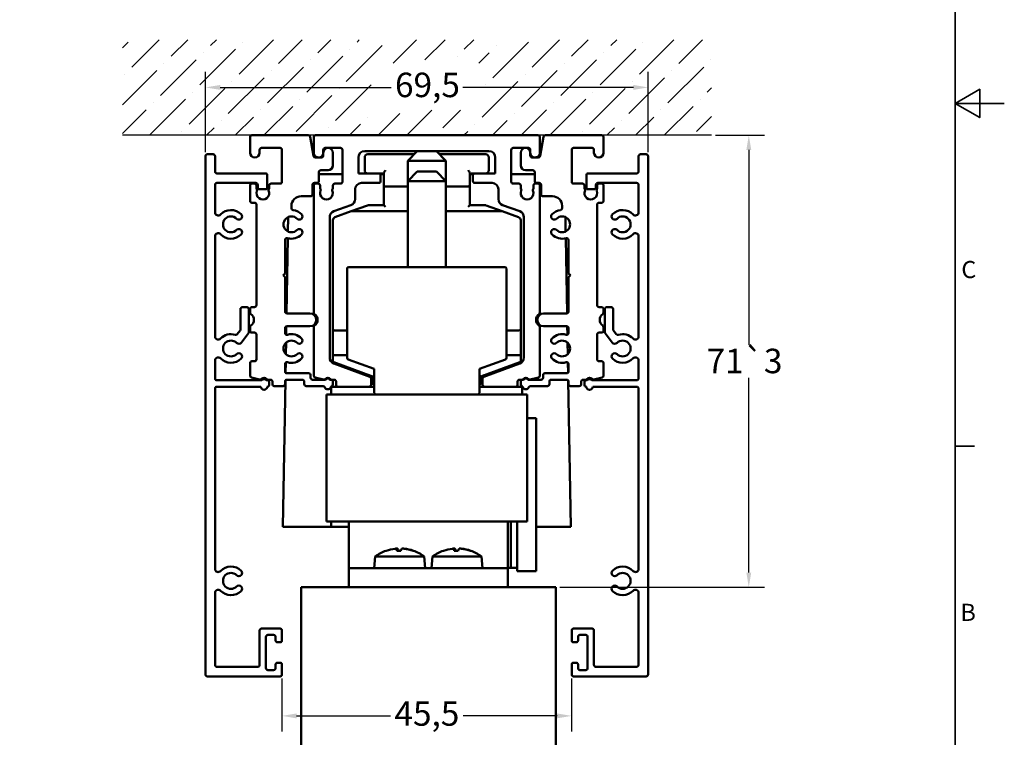
# Model space of a CAD drawing. Units: millimetres. Extents: x 0 to 457, y 0 to 323.
# Drawn here: x 302 to 457, y 62 to 175 of the extents above; entities that cross this region are included whole.
import ezdxf

# ---------------------------------------------------------------- set-up
doc = ezdxf.new("R2010")
doc.units = ezdxf.units.MM
doc.header["$LTSCALE"] = 0.769231
for name, color, linetype, lineweight in [('Bemaßung (ISO)', 7, 'Continuous', 25), ('Rahmen (ISO)', 7, 'Continuous', 35), ('Schraffur (ISO)', 7, 'Continuous', 18), ('Sichtbar (ISO)', 7, 'Continuous', 50), ('Skizziergeometrie (ISO)', 7, 'Continuous', 25)]:
    doc.layers.add(name, color=color, linetype=linetype, lineweight=lineweight)
doc.styles.add('Katalog 2010 - Zeichnung', font='arial.ttf')
doc.styles.add('Notiztext (DIN)', font='isocpeur.ttf')
doc.dimstyles.new('2011 - Zeichnungen 2', dxfattribs={"dimscale": 0.769231, "dimtxt": 5, "dimasz": 3, "dimexe": 3.175, "dimexo": 0.8, "dimgap": 0.8, "dimtad": 0, "dimtih": 1, "dimtoh": 1, "dimrnd": 1e-08, "dimtxsty": 'Katalog 2010 - Zeichnung', "dimcen": 0.09, "dimdle": 10, "dimclrd": 256, "dimclre": 256, "dimclrt": 256, "dimazin": 2, "dimtfac": 0.5, "dimtofl": 0, "dimtmove": 0, "dimatfit": 3, "dimfxl": 1, "dimtolj": 1, "dimlwd": -1, "dimlwe": -1, "dimarcsym": 0})

# ---------------------------------------------------------------- blocks, each defined once
blk = doc.blocks.new('Ränder Standardrahmen')
at = {"layer": 'Rahmen (ISO)'}
blk.add_line((584, 140), (587.9, 140), dxfattribs=at)
at = {"layer": 'Rahmen (ISO)', "flags": 128}
for points in [[(10, 10), (10, 410), (584, 410), (584, 10), (10, 10)], [(594, 210), (584, 210), (589, 212.89), (589, 207.11), (584, 210)]]:
    blk.add_lwpolyline(points, dxfattribs=at)
at = {"layer": 'Rahmen (ISO)', "char_height": 3.5, "attachment_point": 7, "style": 'Notiztext (DIN)'}
for s, insert in [('C', (585.23, 173.25)), ('B', (585.05, 103.25))]:
    blk.add_mtext(s, dxfattribs=dict(at, insert=insert))
blk = doc.blocks.new('*D76')
at = {"layer": 'Bemaßung (ISO)'}
for p, q in [((331.49, 153.87), (331.49, 166.51)), ((400.99, 153.87), (400.99, 166.51)), ((333.8, 164.06), (360.63, 164.06)), ((398.69, 164.06), (371.9, 164.06))]:
    blk.add_line(p, q, dxfattribs=at)
for points in [[(333.8, 164.45), (333.8, 163.68), (331.49, 164.06)], [(398.69, 164.45), (398.69, 163.68), (400.99, 164.06)]]:
    blk.add_solid(points, dxfattribs=at)
at = {"layer": 'Defpoints', "color": 0}
for p in [(400.99, 164.06), (331.49, 153.26), (400.99, 153.26)]:
    blk.add_point(p, dxfattribs=at)
at = {"layer": 'Bemaßung (ISO)', "insert": (361.25, 166.38), "char_height": 3.846, "attachment_point": 1, "style": 'Katalog 2010 - Zeichnung'}
blk.add_mtext('\\A1;69,5', dxfattribs=at)
blk = doc.blocks.new('*D77')
at = {"layer": 'Bemaßung (ISO)'}
for p, q in [((343.49, 71.24), (343.49, 62.91)), ((388.99, 71.24), (388.99, 62.91)), ((345.8, 65.35), (360.54, 65.35)), ((386.69, 65.35), (371.95, 65.35))]:
    blk.add_line(p, q, dxfattribs=at)
for points in [[(345.8, 65.73), (345.8, 64.96), (343.49, 65.35)], [(386.69, 65.73), (386.69, 64.96), (388.99, 65.35)]]:
    blk.add_solid(points, dxfattribs=at)
at = {"layer": 'Defpoints', "color": 0}
for p in [(343.49, 71.86), (388.99, 71.86), (388.99, 65.35)]:
    blk.add_point(p, dxfattribs=at)
at = {"layer": 'Bemaßung (ISO)', "insert": (361.16, 67.65), "char_height": 3.846, "attachment_point": 1, "style": 'Katalog 2010 - Zeichnung'}
blk.add_mtext('\\A1;45,5', dxfattribs=at)
blk = doc.blocks.new('*D78')
at = {"layer": 'Bemaßung (ISO)'}
for p, q in [((411.58, 156.56), (419.25, 156.56)), ((416.8, 154.25), (416.8, 123.64)), ((416.8, 87.86), (416.8, 118.47)), ((387.11, 85.56), (419.25, 85.56))]:
    blk.add_line(p, q, dxfattribs=at)
for points in [[(416.42, 154.25), (417.19, 154.25), (416.8, 156.56)], [(416.42, 87.86), (417.19, 87.86), (416.8, 85.56)]]:
    blk.add_solid(points, dxfattribs=at)
at = {"layer": 'Defpoints', "color": 0}
for p in [(410.96, 156.56), (386.49, 85.56), (416.8, 85.56)]:
    blk.add_point(p, dxfattribs=at)
at = {"layer": 'Bemaßung (ISO)', "insert": (410.17, 123.02), "char_height": 3.8462, "attachment_point": 1, "style": 'Katalog 2010 - Zeichnung'}
blk.add_mtext('\\A1;71{\\fAIGDT|b0|i0;\\H3.8462;`\\fArial|b0|i0;\\H3.8462;3}', dxfattribs=at)

msp = doc.modelspace()

# ---------------------------------------------------------------- hatches: boundary and pattern name
at = {"layer": 'Schraffur (ISO)'}
h = msp.add_hatch(dxfattribs=at)
h.set_pattern_fill('ANSI36', color=256, scale=25.4, style=0)
h.set_pattern_definition([(45, (0, 0), (1.683798, 6.173926), [7.9375, -1.5875, 0, -1.5875])])
h.paths.add_polyline_path([(375.36654, 167.87994), (375.36654, 160.51113), (357.71009, 160.51113), (357.71009, 167.87994)], flags=0)
h.paths.add_polyline_path([(410.96112, 171.55506), (410.96112, 156.55506), (318.46141, 156.55506), (318.46141, 171.55506)])

# ---------------------------------------------------------------- linework, layer by layer
at = {"layer": 'Sichtbar (ISO)'}
for p, q in [((338.49387, 156.25506), (338.49387, 153.80506)), ((347.625, 156.55506), (338.79387, 156.55506)), ((348.45016, 153.30297), (347.92044, 156.30716)), ((348.49387, 156.25506), (348.49387, 153.80964)), ((383.69387, 156.55506), (348.79387, 156.55506)), ((383.99387, 153.80964), (383.99387, 156.25506)), ((384.03758, 153.30297), (384.5673, 156.30716)), ((384.86275, 156.55506), (393.69387, 156.55506)), ((393.99387, 156.25506), (393.99387, 153.80506)), ((331.49387, 71.85506), (331.49387, 153.25506)), ((331.79387, 153.55506), (332.69387, 153.55506)), ((332.99387, 153.25506), (332.99387, 150.85506)), ((339.99387, 153.80506), (339.99387, 154.25506)), ((340.29387, 154.55506), (343.19387, 154.55506)), ((343.49387, 154.25506), (343.49387, 149.25506)), ((349.99386, 153.80506), (349.99386, 154.25506)), ((349.99387, 153.80506), (349.99387, 153.35506)), ((350.29386, 154.55506), (352.69387, 154.55506)), ((351.49387, 151.80506), (351.49387, 153.80506)), ((352.99387, 154.25506), (352.99387, 149.25506)), ((356.49387, 154.05506), (375.99387, 154.05506)), ((364.24402, 153.55506), (356.99373, 153.55506)), ((364.74402, 154.05506), (363.24402, 152.55506)), ((367.74402, 154.05506), (369.24402, 152.55506)), ((375.49373, 153.55506), (368.24402, 153.55506)), ((379.49387, 149.25506), (379.49387, 154.25506)), ((379.79387, 154.55506), (382.19389, 154.55506)), ((380.99387, 151.80506), (380.99387, 153.80506)), ((382.49387, 153.80506), (382.49387, 153.35506)), ((382.49389, 154.25506), (382.49389, 153.80506)), ((388.99387, 154.25506), (388.99387, 149.25506)), ((392.19387, 154.55506), (389.29387, 154.55506)), ((392.49387, 153.80506), (392.49387, 154.25506)), ((399.49387, 150.85506), (399.49387, 153.25506)), ((399.79387, 153.55506), (400.69387, 153.55506)), ((400.99387, 153.25506), (400.99387, 71.85506)), ((349.69387, 153.05506), (348.7456, 153.05506)), ((355.49387, 150.55506), (355.49387, 153.05506)), ((356.49373, 153.05506), (356.49373, 151.05506)), ((369.24402, 152.55506), (363.24402, 152.55506)), ((363.24402, 152.55506), (363.24402, 149.35506)), ((369.24402, 152.55506), (369.24402, 149.35506)), ((375.99373, 151.05506), (375.99373, 153.05506)), ((376.99387, 153.05506), (376.99387, 150.55506)), ((382.79387, 153.05506), (383.74214, 153.05506)), ((333.29387, 150.55506), (340.89387, 150.55506)), ((341.19387, 150.25506), (341.19387, 148.35506)), ((349.29387, 149.35506), (349.29387, 150.75506)), ((349.29387, 150.45508), (352.99387, 150.45508)), ((349.59387, 151.05506), (350.74387, 151.05506)), ((358.69387, 150.55506), (355.49387, 150.55506)), ((358.69387, 150.55506), (359.49373, 150.55506)), ((358.91746, 150.45508), (359.49373, 150.45508)), ((358.99387, 149.35506), (358.99387, 150.25506)), ((359.49373, 150.62205), (359.49373, 148.73808)), ((364.74402, 150.85506), (363.24402, 149.35506)), ((364.74402, 150.85506), (367.74402, 150.85506)), ((367.74402, 150.85506), (369.24402, 149.35506)), ((372.99373, 148.73808), (372.99373, 150.62205)), ((372.99373, 150.55506), (373.79387, 150.55506)), ((372.99373, 150.45508), (373.57028, 150.45508)), ((373.49387, 150.25506), (373.49387, 149.35506)), ((376.99387, 150.55506), (373.79387, 150.55506)), ((379.49387, 150.45508), (383.19387, 150.45508)), ((382.89387, 151.05506), (381.74387, 151.05506)), ((383.19387, 149.35506), (383.19387, 150.75506)), ((391.29387, 148.35506), (391.29387, 150.25506)), ((391.59387, 150.55506), (399.19387, 150.55506)), ((332.99387, 148.75506), (332.99387, 144.44252)), ((339.39387, 149.05506), (333.29387, 149.05506)), ((338.49387, 148.65506), (338.49387, 146.25506)), ((339.19387, 148.95506), (338.79387, 148.95506)), ((339.49387, 148.18892), (339.49387, 148.65506)), ((339.69387, 148.35506), (339.69387, 148.75506)), ((341.49387, 148.65506), (341.49387, 148.19035)), ((343.19387, 148.95506), (341.79387, 148.95506)), ((348.29387, 147.25506), (348.29387, 148.75506)), ((348.49387, 148.65506), (348.49387, 128.70398)), ((348.59387, 149.05506), (348.99387, 149.05506)), ((349.19407, 148.95506), (348.79387, 148.95506)), ((349.49407, 148.19922), (349.49407, 148.65506)), ((351.49407, 148.65506), (351.49407, 148.19922)), ((352.69387, 148.95506), (351.79407, 148.95506)), ((355.99373, 149.05506), (358.69387, 149.05506)), ((359.49373, 148.73808), (359.49373, 145.55506)), ((359.74373, 148.48808), (363.24402, 148.48808)), ((369.24402, 149.35506), (363.24402, 149.35506)), ((363.24402, 149.35506), (363.24402, 135.85506)), ((369.24402, 149.35506), (369.24402, 135.85506)), ((369.24402, 148.48808), (372.74373, 148.48808)), ((372.99373, 145.55506), (372.99373, 148.73808)), ((373.79387, 149.05506), (376.49402, 149.05506)), ((380.69367, 148.95506), (379.79387, 148.95506)), ((380.99367, 148.19922), (380.99367, 148.65506)), ((382.99367, 148.65506), (382.99367, 148.19922)), ((383.69387, 148.95506), (383.29367, 148.95506)), ((383.89387, 149.05506), (383.49387, 149.05506)), ((383.99387, 128.70398), (383.99387, 148.65506)), ((384.19387, 147.25506), (384.19387, 148.75506)), ((389.29387, 148.95506), (390.69387, 148.95506)), ((390.99387, 148.19035), (390.99387, 148.65506)), ((392.79387, 148.75506), (392.79387, 148.35506)), ((392.99387, 148.65506), (392.99387, 148.18892)), ((399.19387, 149.05506), (393.09387, 149.05506)), ((393.29387, 148.95506), (393.69387, 148.95506)), ((393.99387, 148.65506), (393.99387, 146.25506)), ((399.49387, 144.44252), (399.49387, 148.75506)), ((340.89387, 148.05506), (339.99387, 148.05506)), ((346.49387, 146.95506), (347.99387, 146.95506)), ((354.99373, 146.52284), (354.99373, 148.05506)), ((377.49402, 148.05506), (377.49402, 146.52284)), ((385.99387, 146.95506), (384.49387, 146.95506)), ((392.49387, 148.05506), (391.59387, 148.05506)), ((338.79387, 145.95506), (339.19387, 145.95506)), ((339.49387, 145.65506), (339.49387, 129.85506)), ((344.99387, 145.08735), (344.99387, 145.45506)), ((351.65171, 144.60623), (354.33575, 145.58314)), ((356.94726, 145.53999), (354.38383, 144.60697)), ((359.49373, 145.55506), (357.03276, 145.55506)), ((359.74373, 145.30506), (359.49373, 145.55506)), ((372.99373, 145.55506), (372.74373, 145.30506)), ((375.45469, 145.55506), (372.99373, 145.55506)), ((378.10363, 144.60697), (375.5402, 145.53999)), ((378.152, 145.58314), (380.83604, 144.60623)), ((387.49387, 145.08735), (387.49387, 145.45506)), ((392.99387, 145.65506), (392.99387, 129.85506)), ((393.69387, 145.95506), (393.29387, 145.95506)), ((354.38383, 144.60697), (351.82272, 143.67481)), ((363.24402, 144.62205), (354.46933, 144.62205)), ((378.01812, 144.62205), (369.24402, 144.62205)), ((380.66474, 143.67481), (378.10363, 144.60697)), ((344.43905, 141.43494), (344.47778, 143.69355)), ((350.99373, 121.62115), (350.99373, 143.66654)), ((351.49373, 143.20496), (351.49373, 126.13808)), ((380.99373, 126.13808), (380.99373, 143.20496)), ((381.49402, 143.66654), (381.49402, 121.62115)), ((388.00967, 143.69368), (388.04841, 141.4348)), ((332.99387, 140.6676), (332.99387, 124.94252)), ((343.99387, 134.85506), (343.99387, 140.10302)), ((344.21835, 128.56472), (344.42095, 140.37923)), ((388.06651, 140.37915), (388.2691, 128.56465)), ((388.49387, 134.85506), (388.49387, 140.10302)), ((399.49387, 124.94252), (399.49387, 140.6676)), ((343.69387, 134.55506), (343.99387, 134.85506)), ((343.99387, 134.25506), (343.69387, 134.55506)), ((353.74402, 135.60506), (353.74402, 121.57699)), ((378.49402, 135.85506), (353.99402, 135.85506)), ((378.74402, 121.57699), (378.74402, 135.60506)), ((388.79387, 134.55506), (388.49387, 134.85506)), ((388.49387, 134.25506), (388.79387, 134.55506)), ((343.99387, 128.85506), (343.99387, 134.25506)), ((388.49387, 128.85506), (388.49387, 134.25506)), ((336.99387, 126.08498), (336.99387, 129.25506)), ((337.29387, 129.55506), (337.99387, 129.55506)), ((338.29387, 129.25506), (338.29387, 125.65442)), ((338.49387, 129.25506), (338.49387, 128.70398)), ((339.19387, 129.55506), (338.79387, 129.55506)), ((347.89387, 128.55506), (344.29387, 128.55506)), ((384.59387, 128.55506), (388.19387, 128.55506)), ((393.29387, 129.55506), (393.69387, 129.55506)), ((393.99387, 129.25506), (393.99387, 128.70398)), ((394.19387, 125.65442), (394.19387, 129.25506)), ((394.49387, 129.55506), (395.19387, 129.55506)), ((395.49387, 129.25506), (395.49387, 126.08498)), ((336.4919, 125.31093), (336.93456, 125.9059)), ((338.23456, 125.47535), (337.13246, 123.99404)), ((338.49387, 126.40615), (338.49387, 125.85506)), ((338.79387, 125.55506), (339.19387, 125.55506)), ((339.49387, 125.25506), (339.49387, 121.35506)), ((343.99387, 125.5071), (343.99387, 126.25506)), ((344.1613, 125.23798), (344.18353, 126.53403)), ((344.29387, 126.55506), (347.89387, 126.55506)), ((348.49373, 126.40605), (348.49373, 118.80348)), ((351.49373, 126.13808), (351.49373, 121.77205)), ((351.74373, 125.88808), (353.74402, 125.88808)), ((378.74402, 125.88808), (380.74373, 125.88808)), ((380.99373, 121.77205), (380.99373, 126.13808)), ((383.99402, 118.80348), (383.99402, 126.40605)), ((388.19387, 126.55506), (384.59387, 126.55506)), ((388.30392, 126.53415), (388.32615, 125.23784)), ((388.49387, 125.5071), (388.49387, 126.25506)), ((392.99387, 125.25506), (392.99387, 121.35506)), ((393.69387, 125.55506), (393.29387, 125.55506)), ((393.99387, 126.40615), (393.99387, 125.85506)), ((395.35528, 123.99404), (394.25318, 125.47535)), ((395.55318, 125.9059), (395.99585, 125.31093)), ((344.10874, 122.17243), (344.13952, 123.96752)), ((388.34793, 123.9678), (388.37872, 122.17215)), ((332.99387, 121.1676), (332.99387, 118.35506)), ((338.49387, 120.75506), (338.49387, 118.79692)), ((339.19387, 121.05506), (338.79387, 121.05506)), ((343.99387, 119.45503), (343.99387, 120.60302)), ((344.05894, 119.26847), (344.08552, 120.81887)), ((351.49373, 121.77205), (351.49373, 121.13011)), ((357.29648, 118.62692), (351.65171, 120.68145)), ((351.65822, 120.89519), (357.74373, 118.68025)), ((353.74402, 122.02205), (351.74373, 122.02205)), ((353.90851, 121.34206), (357.99402, 119.85506)), ((374.49402, 119.85506), (378.57952, 121.34206)), ((374.74373, 118.68025), (380.82923, 120.89519)), ((380.83604, 120.68145), (375.19127, 118.62692)), ((380.74373, 122.02205), (378.74402, 122.02205)), ((380.99373, 121.13011), (380.99373, 121.77205)), ((388.40192, 120.81916), (388.42852, 119.26811)), ((388.49387, 119.45503), (388.49387, 120.60302)), ((393.29387, 121.05506), (393.69387, 121.05506)), ((393.99387, 120.75506), (393.99387, 118.79692)), ((399.49387, 118.35506), (399.49387, 121.1676)), ((347.69387, 119.15503), (344.29387, 119.15503)), ((357.99402, 119.85506), (357.99402, 116.10506)), ((374.49402, 116.10506), (374.49402, 119.85506)), ((384.79387, 119.15503), (388.19387, 119.15503)), ((333.29387, 118.05506), (340.34746, 118.05506)), ((338.71623, 118.50714), (339.9918, 118.16535)), ((341.04028, 118.05506), (341.19387, 118.05506)), ((341.31837, 118.15503), (341.69387, 118.15503)), ((341.49387, 117.75506), (341.49387, 117.35506)), ((341.99387, 117.85503), (341.99387, 117.45503)), ((343.64373, 95.05508), (344.03737, 118.01062)), ((343.99387, 117.45503), (343.99387, 117.85503)), ((344.29387, 118.15503), (346.69387, 118.15503)), ((346.99387, 117.85503), (346.99387, 117.45503)), ((347.99387, 118.45503), (347.99387, 118.85503)), ((350.34746, 118.15503), (348.29387, 118.15503)), ((348.71608, 118.5137), (350.01631, 118.1653)), ((351.19387, 118.15503), (351.04028, 118.15503)), ((351.29375, 118.15469), (351.69388, 118.15463)), ((351.49387, 117.40423), (351.49387, 117.85503)), ((351.99384, 117.85459), (351.99377, 117.35512)), ((357.49387, 117.35508), (357.49387, 118.34502)), ((357.74373, 118.68025), (357.99373, 118.8553)), ((357.74373, 118.68025), (357.74373, 117.60506)), ((374.74373, 118.68025), (374.49402, 118.8551)), ((374.74373, 117.60506), (374.74373, 118.68025)), ((374.99387, 118.34502), (374.99387, 117.35508)), ((380.49398, 117.35512), (380.49391, 117.85459)), ((380.79386, 118.15463), (381.194, 118.15469)), ((380.99387, 117.40423), (380.99387, 117.85503)), ((381.29387, 118.15503), (381.44746, 118.15503)), ((382.14028, 118.15503), (384.19387, 118.15503)), ((382.47143, 118.1653), (383.77166, 118.5137)), ((384.49387, 118.45503), (384.49387, 118.85503)), ((385.49387, 117.85503), (385.49387, 117.45503)), ((388.19387, 118.15503), (385.79387, 118.15503)), ((388.45008, 118.01111), (388.84373, 95.05508)), ((388.49387, 117.45503), (388.49387, 117.85503)), ((390.49387, 117.45503), (390.49387, 117.85503)), ((390.79387, 118.15503), (391.16937, 118.15503)), ((390.99387, 117.35506), (390.99387, 117.75506)), ((391.29387, 118.05506), (391.44746, 118.05506)), ((392.14028, 118.05506), (399.19387, 118.05506)), ((392.49594, 118.16535), (393.77152, 118.50714)), ((332.99387, 116.75506), (332.99387, 88.44252)), ((340.19387, 117.05506), (333.29387, 117.05506)), ((342.29387, 117.15503), (343.69387, 117.15503)), ((347.29387, 117.15503), (349.95225, 117.15503)), ((351.24373, 115.85506), (351.24373, 117.05508)), ((351.24373, 117.05508), (352.29377, 117.05508)), ((352.29377, 117.05508), (357.19387, 117.05508)), ((357.19387, 117.05508), (357.99402, 117.05508)), ((357.99373, 117.35506), (357.99402, 117.35506)), ((374.49402, 117.05508), (375.29387, 117.05508)), ((375.29387, 117.05508), (380.19398, 117.05508)), ((380.19398, 117.05508), (381.24373, 117.05508)), ((381.24373, 117.05508), (381.24373, 115.85506)), ((385.19387, 117.15503), (382.53549, 117.15503)), ((390.19387, 117.15503), (388.79387, 117.15503)), ((399.19387, 117.05506), (392.29387, 117.05506)), ((399.49387, 88.44252), (399.49387, 116.75506)), ((350.49428, 115.85506), (350.49392, 115.85506)), ((350.49392, 115.85506), (350.49392, 113.85506)), ((350.49428, 115.85506), (358.24402, 115.85506)), ((350.49428, 95.85506), (350.49428, 115.85506)), ((358.24402, 115.85506), (374.24402, 115.85506)), ((374.24402, 115.85506), (381.99428, 115.85506)), ((381.99428, 95.85506), (381.99428, 115.85506)), ((350.49392, 113.85506), (350.49425, 113.85506)), ((350.49425, 113.85506), (350.49425, 97.85506)), ((383.4426, 112.10493), (381.99428, 112.10493)), ((383.4426, 88.10493), (383.4426, 112.10493)), ((350.49425, 97.85506), (350.49413, 97.85506)), ((350.49413, 97.85506), (350.49413, 95.85506)), ((350.49413, 95.85506), (350.49428, 95.85506)), ((350.49428, 95.85506), (381.99428, 95.85506)), ((351.24373, 95.05508), (351.24373, 95.85506)), ((353.99373, 94.65126), (353.99373, 95.85506)), ((378.99373, 95.85506), (378.99373, 94.65126)), ((379.4426, 95.85506), (379.4426, 88.60493)), ((379.4426, 88.60493), (379.4426, 95.85506)), ((380.4426, 95.85506), (380.4426, 88.10493)), ((351.24373, 95.05508), (343.64373, 95.05508)), ((353.99373, 95.05508), (351.24373, 95.05508)), ((353.99373, 94.65126), (353.99373, 89.14085)), ((378.99373, 89.14085), (378.99373, 94.65126)), ((388.84373, 95.05508), (383.4426, 95.05508)), ((362.15806, 91.29762), (361.55808, 91.29762)), ((361.57687, 91.61053), (361.60425, 91.29762)), ((364.0972, 91.29762), (364.07424, 91.29762)), ((371.15806, 91.29762), (370.55808, 91.29762)), ((370.57687, 91.61053), (370.60425, 91.29762)), ((373.0972, 91.29762), (373.07424, 91.29762)), ((358.15519, 90.4006), (357.99373, 88.55506)), ((358.15519, 90.4006), (365.83226, 90.4006)), ((365.83226, 90.4006), (365.99373, 88.55506)), ((367.15519, 90.4006), (366.99373, 88.55506)), ((367.15519, 90.4006), (374.83226, 90.4006)), ((374.83226, 90.4006), (374.99373, 88.55506)), ((353.99373, 89.14085), (353.99373, 88.55506)), ((353.99373, 85.55506), (353.99373, 88.55506)), ((378.99373, 88.55506), (353.99373, 88.55506)), ((378.99373, 88.55506), (378.99373, 89.14085)), ((378.99373, 88.60493), (379.4426, 88.60493)), ((378.99373, 85.55506), (378.99373, 88.55506)), ((380.4426, 88.60493), (379.4426, 88.60493)), ((383.4426, 88.10493), (380.4426, 88.10493)), ((346.49373, 57.93848), (346.49373, 85.55506)), ((346.49373, 85.55506), (386.49373, 85.55506)), ((386.49373, 85.55506), (386.49373, 57.93848)), ((332.99387, 84.6676), (332.99387, 84.44252)), ((332.99387, 84.44252), (332.99387, 73.35506)), ((399.49387, 84.44252), (399.49387, 84.6676)), ((399.49387, 73.35506), (399.49387, 84.44252)), ((340.29387, 79.05506), (343.19387, 79.05506)), ((389.29387, 79.05506), (392.19387, 79.05506)), ((339.99387, 73.35506), (339.99387, 78.75506)), ((340.99387, 77.75506), (340.99387, 72.85506)), ((342.19387, 78.05506), (341.29387, 78.05506)), ((342.49387, 77.20506), (342.49387, 77.75506)), ((343.49387, 78.75506), (343.49387, 77.20506)), ((388.99387, 77.20506), (388.99387, 78.75506)), ((389.99387, 77.75506), (389.99387, 77.20506)), ((391.19387, 78.05506), (390.29387, 78.05506)), ((391.49387, 72.85506), (391.49387, 77.75506)), ((392.49387, 78.75506), (392.49387, 73.35506)), ((343.19387, 76.90506), (342.79387, 76.90506)), ((389.69387, 76.90506), (389.29387, 76.90506)), ((333.29387, 73.05506), (339.69387, 73.05506)), ((342.49387, 72.85506), (342.49387, 73.40506)), ((342.79387, 73.70506), (343.19387, 73.70506)), ((343.49387, 73.40506), (343.49387, 71.85506)), ((388.99387, 71.85506), (388.99387, 73.40506)), ((389.29387, 73.70506), (389.69387, 73.70506)), ((389.99387, 73.40506), (389.99387, 72.85506)), ((392.79387, 73.05506), (399.19387, 73.05506)), ((343.19387, 71.55506), (331.79387, 71.55506)), ((341.29387, 72.55506), (342.19387, 72.55506)), ((400.69387, 71.55506), (389.29387, 71.55506)), ((390.29387, 72.55506), (391.19387, 72.55506))]:
    msp.add_line(p, q, dxfattribs=at)
for centre, radius, start, end in [((338.79387, 156.25506), 0.3, 90, 180), ((347.625, 156.25506), 0.3, 10, 90), ((348.79387, 156.25506), 0.3, 90, 180), ((383.69387, 156.25506), 0.3, 0, 90), ((384.86275, 156.25506), 0.3, 90, 170), ((393.69387, 156.25506), 0.3, 0, 90), ((331.79387, 153.25506), 0.3, 90, 180), ((332.69387, 153.25506), 0.3, 0, 90), ((339.24387, 153.80506), 0.75, 180, 0), ((340.29387, 154.25506), 0.3, 90, 180), ((343.19387, 154.25506), 0.3, 0, 90), ((348.7456, 153.35506), 0.3, 190, 270), ((349.24386, 153.80506), 0.75, 179.6499607, 0), ((349.69387, 153.35506), 0.3, 270, 0), ((350.29386, 154.25506), 0.3, 90, 180), ((350.74387, 153.80506), 0.75, 0, 180), ((352.69387, 154.25506), 0.3, 0, 90), ((356.49387, 153.05506), 1, 90, 180), ((356.99373, 153.05506), 0.5, 90, 180), ((375.49373, 153.05506), 0.5, 0, 90), ((375.99387, 153.05506), 1, 0, 90), ((379.79387, 154.25506), 0.3, 90, 180), ((381.74387, 153.80506), 0.75, 0, 180), ((382.19389, 154.25506), 0.3, 0, 90), ((382.79387, 153.35506), 0.3, 180, 270), ((383.24389, 153.80506), 0.75, 180, 0.3500393), ((383.74214, 153.35506), 0.3, 270, 350), ((389.29387, 154.25506), 0.3, 90, 180), ((392.19387, 154.25506), 0.3, 0, 90), ((393.24387, 153.80506), 0.75, 180, 0), ((399.79387, 153.25506), 0.3, 90, 180), ((400.69387, 153.25506), 0.3, 0, 90), ((350.74387, 151.80506), 0.75, 270, 0), ((381.74387, 151.80506), 0.75, 180, 270), ((333.29387, 150.85506), 0.3, 180, 270), ((340.89387, 150.25506), 0.3, 0, 90), ((349.59387, 150.75506), 0.3, 90, 180), ((356.99373, 151.05506), 0.5, 180, 270), ((358.69387, 150.25506), 0.3, 0, 90), ((373.79387, 150.25506), 0.3, 90, 180), ((375.49373, 151.05506), 0.5, 270, 0), ((382.89387, 150.75506), 0.3, 0, 90), ((391.59387, 150.25506), 0.3, 90, 180), ((399.19387, 150.85506), 0.3, 270, 0), ((333.29387, 148.75506), 0.3, 90, 180), ((338.79387, 148.65506), 0.3, 90, 180), ((339.19387, 148.65506), 0.3, 0, 90), ((339.39387, 148.75506), 0.3, 0, 90), ((341.79387, 148.65506), 0.3, 90, 180), ((343.19387, 149.25506), 0.3, 270, 0), ((348.59387, 148.75506), 0.3, 90, 180), ((348.79387, 148.65506), 0.3, 90, 180), ((348.99387, 149.35506), 0.3, 270, 0), ((349.19407, 148.65506), 0.3, 0, 90), ((351.79407, 148.65506), 0.3, 90, 180), ((352.69387, 149.25506), 0.3, 270, 0), ((355.99373, 148.05506), 1, 90, 180), ((358.69387, 149.35506), 0.3, 270, 0), ((359.74373, 148.73808), 0.25, 180, 270), ((372.74373, 148.73808), 0.25, 270, 0), ((373.79387, 149.35506), 0.3, 180, 270), ((376.49402, 148.05506), 1, 0, 90), ((379.79387, 149.25506), 0.3, 180, 270), ((380.69367, 148.65506), 0.3, 0, 90), ((383.29367, 148.65506), 0.3, 90, 180), ((383.49387, 149.35506), 0.3, 180, 270), ((383.69387, 148.65506), 0.3, 0, 90), ((383.89387, 148.75506), 0.3, 0, 90), ((389.29387, 149.25506), 0.3, 180, 270), ((390.69387, 148.65506), 0.3, 0, 90), ((393.09387, 148.75506), 0.3, 90, 180), ((393.29387, 148.65506), 0.3, 90, 180), ((393.69387, 148.65506), 0.3, 0, 90), ((399.19387, 148.75506), 0.3, 0, 90), ((339.69387, 148.18892), 0.2, 180, 221.2730863), ((340.49387, 147.45506), 1, 158.7478951, 25.3276034), ((339.39324, 147.92506), 0.2, 327.4769669, 41.2730863), ((339.99387, 148.35506), 0.3, 180, 270), ((340.89387, 148.35506), 0.3, 270, 0), ((341.59324, 147.92506), 0.2, 138.4546351, 192.182903), ((341.29387, 148.19035), 0.2, 318.4546351, 0), ((346.49387, 145.45506), 1.5, 90, 180), ((347.99387, 147.25506), 0.3, 270, 0), ((350.49387, 147.45506), 1, 156.4355445, 23.5484731), ((349.69407, 148.19922), 0.2, 180, 221.3810733), ((349.39394, 147.9348), 0.2, 336.4355445, 41.3810733), ((351.59394, 147.93449), 0.2, 138.5618103, 203.5484731), ((351.29407, 148.19922), 0.2, 318.5618103, 0), ((381.19367, 148.19922), 0.2, 180, 221.4381897), ((381.99387, 147.45506), 1, 156.4515269, 23.5644555), ((380.89381, 147.93449), 0.2, 336.4515269, 41.4381897), ((383.09381, 147.9348), 0.2, 138.6189267, 203.5644555), ((382.79367, 148.19922), 0.2, 318.6189267, 0), ((384.49387, 147.25506), 0.3, 180, 270), ((385.99387, 145.45506), 1.5, 0, 90), ((391.19387, 148.19035), 0.2, 180, 221.5453649), ((391.99387, 147.45506), 1, 154.6723966, 21.2521049), ((390.8945, 147.92506), 0.2, 347.817097, 41.5453649), ((391.59387, 148.35506), 0.3, 180, 270), ((392.49387, 148.35506), 0.3, 270, 0), ((393.0945, 147.92506), 0.2, 138.7269137, 212.5230331), ((392.79387, 148.18892), 0.2, 318.7269137, 0), ((338.79387, 146.25506), 0.3, 180, 270), ((339.19387, 145.65506), 0.3, 0, 90), ((353.99373, 146.52284), 1, 290, 0), ((357.03276, 145.30506), 0.25, 90, 110), ((375.45469, 145.30506), 0.25, 70, 90), ((378.49402, 146.52284), 1, 180, 250), ((393.29387, 145.65506), 0.3, 90, 180), ((393.69387, 146.25506), 0.3, 270, 0), ((333.49387, 144.44252), 0.5, 180, 316.6582418), ((335.49387, 142.55506), 2.25, 45, 136.6582418), ((335.49387, 142.55506), 1.25, 45, 315), ((336.73131, 143.7925), 0.5, 225, 45), ((344.99387, 142.55506), 1.25, 45, 315), ((345.29387, 145.08735), 0.3, 180, 263.243673), ((344.99387, 142.55506), 2.25, 45, 83.243673), ((346.23131, 143.7925), 0.5, 225, 45), ((351.99373, 143.66654), 1, 110, 180), ((354.46933, 144.37205), 0.25, 90, 110), ((378.01812, 144.37205), 0.25, 70, 90), ((380.49402, 143.66654), 1, 0, 70), ((386.25644, 143.7925), 0.5, 135, 315), ((387.49387, 142.55506), 2.25, 96.756327, 135), ((387.49387, 142.55506), 1.25, 225, 135), ((387.19387, 145.08735), 0.3, 276.756327, 0), ((395.75644, 143.7925), 0.5, 135, 315), ((396.99387, 142.55506), 2.25, 43.3417582, 135), ((396.99387, 142.55506), 1.25, 225, 135), ((398.99387, 144.44252), 0.5, 223.3417582, 0), ((351.99373, 143.20496), 0.5, 110, 180), ((380.49373, 143.20496), 0.5, 0, 70), ((333.49387, 140.6676), 0.5, 43.3417582, 180), ((335.49387, 142.55506), 2.25, 223.3417582, 315), ((336.73131, 141.31763), 0.5, 314.9999996, 134.9999988), ((344.99387, 142.55506), 2.25, 254.0671962, 315), ((346.23131, 141.31763), 0.5, 315, 135), ((386.25644, 141.31763), 0.5, 45, 225), ((387.49387, 142.55506), 2.25, 225, 285.9328038), ((395.75644, 141.31763), 0.5, 45.0000009, 225), ((396.99387, 142.55506), 2.25, 225, 316.6582418), ((398.99387, 140.6676), 0.5, 0, 136.6582418), ((344.29387, 140.10302), 0.3, 74.0671962, 180), ((388.19387, 140.10302), 0.3, 0, 105.9328038), ((353.99402, 135.60506), 0.25, 90, 180), ((378.49402, 135.60506), 0.25, 0, 90), ((337.29387, 129.25506), 0.3, 90, 180), ((337.99387, 129.25506), 0.3, 0, 90), ((338.79387, 129.25506), 0.3, 90, 180), ((338.79387, 128.70398), 0.3, 180, 235.1500954), ((337.99387, 127.55506), 1.1, 304.8499046, 55.1500954), ((339.19387, 129.85506), 0.3, 270, 0), ((344.29387, 128.85506), 0.3, 180, 270), ((347.89387, 127.55506), 1, 270, 90), ((348.79387, 128.70398), 0.3, 180, 235.1500954), ((347.99387, 127.55506), 1.1, 304.8426303, 55.1500954), ((384.49387, 127.55506), 1.1, 124.8499046, 235.1573697), ((384.59387, 127.55506), 1, 90, 270), ((383.69387, 128.70398), 0.3, 304.8499046, 0), ((388.19387, 128.85506), 0.3, 270, 0), ((393.29387, 129.85506), 0.3, 180, 270), ((394.49387, 127.55506), 1.1, 124.8499046, 235.1500954), ((393.69387, 129.25506), 0.3, 0, 90), ((393.69387, 128.70398), 0.3, 304.8499046, 0), ((394.49387, 129.25506), 0.3, 90, 180), ((395.19387, 129.25506), 0.3, 0, 90), ((335.49387, 123.05506), 2.25, 72.7228538, 136.6582418), ((336.25121, 125.49001), 0.3, 252.7228538, 323.3504799), ((336.69387, 126.08498), 0.3, 323.3504799, 0), ((337.99387, 125.65442), 0.3, 323.3504799, 0), ((338.79387, 126.40615), 0.3, 124.8499046, 180), ((338.79387, 125.85506), 0.3, 180, 270), ((339.19387, 125.25506), 0.3, 0, 90), ((344.29387, 126.25506), 0.3, 90, 180), ((344.29387, 125.5071), 0.3, 180, 285.9328038), ((344.99387, 123.05506), 2.25, 45, 105.9328038), ((348.79373, 126.40605), 0.3, 124.8426303, 180), ((351.74373, 126.13808), 0.25, 180, 270), ((380.74373, 126.13808), 0.25, 270, 0), ((383.69402, 126.40605), 0.3, 0, 55.1573697), ((387.49387, 123.05506), 2.25, 74.0671962, 135), ((388.19387, 125.5071), 0.3, 254.0671962, 0), ((388.19387, 126.25506), 0.3, 0, 90), ((393.29387, 125.25506), 0.3, 90, 180), ((393.69387, 125.85506), 0.3, 270, 0), ((393.69387, 126.40615), 0.3, 0, 55.1500954), ((394.49387, 125.65442), 0.3, 180, 216.6495201), ((395.79387, 126.08498), 0.3, 180, 216.6495201), ((396.23654, 125.49001), 0.3, 216.6495201, 287.2771462), ((396.99387, 123.05506), 2.25, 43.3417582, 107.2771462), ((333.49387, 124.94252), 0.5, 180, 316.6582418), ((335.49387, 123.05506), 1.25, 45, 315), ((336.73131, 124.2925), 0.5, 225, 323.3504799), ((344.99387, 123.05506), 1.25, 45, 315), ((346.23131, 124.2925), 0.5, 225, 45), ((386.25644, 124.2925), 0.5, 135, 315), ((387.49387, 123.05506), 1.25, 225, 135), ((395.75644, 124.2925), 0.5, 216.6495201, 315), ((396.99387, 123.05506), 1.25, 225, 135), ((398.99387, 124.94252), 0.5, 223.3417582, 0), ((336.73131, 121.81763), 0.5, 315, 135), ((346.23131, 121.81763), 0.5, 315, 135), ((386.25644, 121.81763), 0.5, 45, 225), ((395.75644, 121.81763), 0.5, 45, 225), ((333.49387, 121.1676), 0.5, 43.3417582, 180), ((335.49387, 123.05506), 2.25, 223.3417582, 315), ((338.79387, 120.75506), 0.3, 90, 180), ((339.19387, 121.35506), 0.3, 270, 0), ((344.29387, 120.60302), 0.3, 74.0671962, 180), ((344.99387, 123.05506), 2.25, 254.0671962, 315), ((351.99373, 121.62115), 1, 180, 250), ((351.74373, 121.77205), 0.25, 90, 180), ((351.74373, 121.13011), 0.25, 180, 250), ((353.99402, 121.57699), 0.25, 180, 250), ((378.49402, 121.57699), 0.25, 290, 0), ((380.74373, 121.77205), 0.25, 0, 90), ((380.74373, 121.13011), 0.25, 290, 0), ((380.49402, 121.62115), 1, 290, 0), ((387.49387, 123.05506), 2.25, 225, 285.9328038), ((388.19387, 120.60302), 0.3, 0, 105.9328038), ((393.29387, 121.35506), 0.3, 180, 270), ((393.69387, 120.75506), 0.3, 0, 90), ((396.99387, 123.05506), 2.25, 225, 316.6582418), ((398.99387, 121.1676), 0.5, 0, 136.6582418), ((344.29387, 119.45503), 0.3, 180, 270), ((347.69387, 118.85503), 0.3, 0, 90), ((357.74373, 126.35506), 7.5, 234.0695282, 241.367826), ((374.74373, 126.35506), 7.5, 298.6270937, 305.9304718), ((384.79387, 118.85503), 0.3, 90, 180), ((388.19387, 119.45503), 0.3, 270, 0), ((333.29387, 118.35506), 0.3, 180, 270), ((338.79387, 118.79692), 0.3, 180, 255), ((340.06945, 118.45513), 0.3, 255, 321.309242), ((340.69387, 117.95503), 0.5, 38.6821875, 141.309242), ((340.69387, 117.85506), 0.4, 30, 150), ((341.31837, 118.45503), 0.3, 218.6821875, 270), ((341.19387, 117.75506), 0.3, 0, 90), ((341.69387, 117.85503), 0.3, 0, 90), ((344.29387, 117.85503), 0.3, 90, 180), ((346.69387, 117.85503), 0.3, 0, 90), ((348.29387, 118.45503), 0.3, 180, 270), ((348.79373, 118.80348), 0.3, 180, 255), ((350.09396, 118.45508), 0.3, 255, 323.1007965), ((350.69373, 118.00477), 0.45, 36.8619064, 143.1007965), ((350.69387, 117.95503), 0.4, 30, 150), ((351.29379, 118.45469), 0.3, 216.8619064, 269.9920088), ((351.19387, 117.85503), 0.3, 0, 90), ((351.69384, 117.85463), 0.3, 359.9920088, 89.9920088), ((357.74373, 126.35506), 7.5, 258.632174, 265.9304718), ((357.19387, 118.34502), 0.3, 0, 70), ((357.99373, 117.60506), 0.25, 180, 270), ((374.49373, 117.60506), 0.25, 270.0668628, 0), ((375.29387, 118.34502), 0.3, 110, 180), ((374.74373, 126.35506), 7.5, 274.0695282, 281.3729063), ((380.79391, 117.85463), 0.3, 90.0079912, 180.0079912), ((381.29387, 117.85503), 0.3, 90, 180), ((381.19396, 118.45469), 0.3, 270.0079912, 323.1380936), ((381.79402, 118.00477), 0.45, 36.8992035, 143.1380936), ((381.79387, 117.95503), 0.4, 30, 150), ((382.39379, 118.45508), 0.3, 216.8992035, 285), ((383.69402, 118.80348), 0.3, 285, 0), ((384.19387, 118.45503), 0.3, 270, 0), ((385.79387, 117.85503), 0.3, 90, 180), ((388.19387, 117.85503), 0.3, 0, 90), ((390.79387, 117.85503), 0.3, 90, 180), ((391.29387, 117.75506), 0.3, 90, 180), ((391.16937, 118.45503), 0.3, 270, 321.3178125), ((391.79387, 117.95503), 0.5, 38.690758, 141.3178125), ((391.79387, 117.85506), 0.4, 30, 150), ((392.4183, 118.45513), 0.3, 218.690758, 285), ((393.69387, 118.79692), 0.3, 285, 0), ((399.19387, 118.35506), 0.3, 270, 0), ((333.29387, 116.75506), 0.3, 90, 180), ((340.69387, 117.05506), 0.5, 180, 0), ((341.19387, 117.35506), 0.3, 270, 0), ((342.29387, 117.45503), 0.3, 180, 270), ((343.69387, 117.45503), 0.3, 270, 0), ((347.29387, 117.45503), 0.3, 180, 270), ((349.95225, 116.85503), 0.3, 22.0243128, 90), ((350.69387, 117.15503), 0.5, 202.0243128, 337.9756872), ((351.43549, 116.85503), 0.3, 113.7470616, 157.9756872), ((351.19387, 117.40423), 0.3, 293.7470616, 0), ((352.29377, 117.35508), 0.3, 179.9920088, 270), ((357.19387, 117.35508), 0.3, 270, 0), ((358.24402, 116.10506), 0.25, 180, 270), ((374.24402, 116.10506), 0.25, 270, 0), ((375.29387, 117.35508), 0.3, 180, 270), ((380.19398, 117.35508), 0.3, 270, 0.0079912), ((381.29387, 117.40423), 0.3, 180, 246.2529384), ((381.05225, 116.85503), 0.3, 22.0243128, 66.2529384), ((381.79387, 117.15503), 0.5, 202.0243128, 337.9756872), ((382.53549, 116.85503), 0.3, 90, 157.9756872), ((385.19387, 117.45503), 0.3, 270, 0), ((388.79387, 117.45503), 0.3, 180, 270), ((390.19387, 117.45503), 0.3, 270, 0), ((391.29387, 117.35506), 0.3, 180, 270), ((391.79387, 117.05506), 0.5, 180, 0), ((399.19387, 116.75506), 0.3, 0, 90), ((361.99373, 85.15506), 6.5, 109.2881362, 126.1956283), ((359.89026, 91.16562), 0.132, 99.0430139, 109.2881362), ((364.0972, 91.16562), 0.132, 70.7118638, 90), ((361.99373, 85.15506), 6.5, 53.8043717, 70.7118638), ((370.99373, 85.15506), 6.5, 109.2881362, 126.1956283), ((368.89026, 91.16562), 0.132, 99.0430139, 109.2881362), ((373.0972, 91.16562), 0.132, 70.7118638, 90), ((370.99373, 85.15506), 6.5, 53.8043717, 70.7118638), ((333.49387, 88.44252), 0.5, 180, 316.6582418), ((335.49387, 86.55506), 2.25, 45, 136.6582418), ((336.73131, 87.7925), 0.5, 225.0000009, 45), ((395.75644, 87.7925), 0.5, 135, 315), ((396.99387, 86.55506), 2.25, 43.3417582, 135), ((398.99387, 88.44252), 0.5, 223.3417582, 0), ((335.49387, 86.55506), 1.25, 45, 315), ((396.99387, 86.55506), 1.25, 225, 135), ((333.49387, 84.6676), 0.5, 43.3417582, 180), ((336.73131, 85.31763), 0.5, 315, 135), ((395.75644, 85.31763), 0.5, 45, 225), ((398.99387, 84.6676), 0.5, 0, 136.6582418), ((335.49387, 86.55506), 2.25, 223.3417582, 315), ((396.99387, 86.55506), 2.25, 225, 316.6582418), ((340.29387, 78.75506), 0.3, 90, 180), ((343.19387, 78.75506), 0.3, 0, 90), ((389.29387, 78.75506), 0.3, 90, 180), ((392.19387, 78.75506), 0.3, 0, 90), ((341.29387, 77.75506), 0.3, 90, 180), ((342.19387, 77.75506), 0.3, 0, 90), ((390.29387, 77.75506), 0.3, 90, 180), ((391.19387, 77.75506), 0.3, 0, 90), ((342.79387, 77.20506), 0.3, 180, 270), ((343.19387, 77.20506), 0.3, 270, 0), ((389.29387, 77.20506), 0.3, 180, 270), ((389.69387, 77.20506), 0.3, 270, 0), ((333.29387, 73.35506), 0.3, 180, 270), ((339.69387, 73.35506), 0.3, 270, 0), ((341.29387, 72.85506), 0.3, 180, 270), ((342.19387, 72.85506), 0.3, 270, 0), ((342.79387, 73.40506), 0.3, 90, 180), ((343.19387, 73.40506), 0.3, 0, 90), ((389.29387, 73.40506), 0.3, 90, 180), ((389.69387, 73.40506), 0.3, 0, 90), ((390.29387, 72.85506), 0.3, 180, 270), ((391.19387, 72.85506), 0.3, 270, 0), ((392.79387, 73.35506), 0.3, 180, 270), ((399.19387, 73.35506), 0.3, 270, 0), ((331.79387, 71.85506), 0.3, 180, 270), ((343.19387, 71.85506), 0.3, 270, 0), ((389.29387, 71.85506), 0.3, 180, 270), ((400.69387, 71.85506), 0.3, 270, 0)]:
    msp.add_arc(centre, radius, start, end, dxfattribs=at)
for centre, major_axis, ratio, start_param, end_param in [((362.00994, 85.16973), (4.36043, -4.8175), 0.99153002, 2.511644818, 2.741774435), ((362.16133, 85.16973), (-0.56662, 6.47307), 0.032428587, 0.09862105, 0.328750667), ((362.16064, 85.16973), (-0.56897, 6.47286), 0.096291723, 5.946666295, 6.173261761), ((361.82681, 85.16973), (0.56897, 6.47286), 0.096291723, 0.109923546, 0.340053163), ((361.99919, 85.16973), (6.08993, -2.26592), 0.995666743, 1.596833647, 1.826963263), ((361.97752, 85.16973), (-4.36043, -4.8175), 0.99153002, 3.544159277, 3.771540489), ((371.00994, 85.16973), (4.36043, -4.8175), 0.99153002, 2.511644818, 2.741774435), ((371.16133, 85.16973), (-0.56662, 6.47307), 0.032428587, 0.09862105, 0.328750667), ((371.16064, 85.16973), (-0.56897, 6.47286), 0.096291723, 5.946666295, 6.173261761), ((370.82681, 85.16973), (0.56897, 6.47286), 0.096291723, 0.109923546, 0.340053163), ((370.99919, 85.16973), (6.08993, -2.26592), 0.995666743, 1.596833647, 1.826963263), ((370.97752, 85.16973), (-4.36043, -4.8175), 0.99153002, 3.544159277, 3.771540489)]:
    msp.add_ellipse(centre, major_axis=major_axis, ratio=ratio, start_param=start_param, end_param=end_param, dxfattribs=at)
for points, knots in [([(359.49373, 150.62205), (359.49373, 150.64094), (359.50048, 150.66492), (359.5232, 150.71842), (359.53923, 150.74792), (359.58024, 150.8174), (359.61111, 150.8643), (359.67678, 150.96055), (359.71172, 151.0098), (359.74373, 151.05506)], [0.13363058395, 0.13363058395, 0.13363058395, 0.13363058395, 0.14496575224, 0.14496575224, 0.15630092052, 0.15630092052, 0.17293312423, 0.17293312423, 0.18956532793, 0.18956532793, 0.18956532793, 0.18956532793]), ([(372.74373, 151.05506), (372.77574, 151.0098), (372.81068, 150.96055), (372.87635, 150.8643), (372.90721, 150.8174), (372.94822, 150.74792), (372.96425, 150.71842), (372.98697, 150.66492), (372.99373, 150.64094), (372.99373, 150.62205)], [0, 0, 0, 0, 0.0166322037, 0.0166322037, 0.03326440741, 0.03326440741, 0.04459957569, 0.04459957569, 0.05593474397, 0.05593474397, 0.05593474397, 0.05593474397]), ([(361.30042, 91.60954), (361.33841, 91.61341), (361.37827, 91.61673), (361.45003, 91.62098), (361.48194, 91.62192), (361.5308, 91.62156), (361.55099, 91.62023), (361.57306, 91.61568), (361.57757, 91.61283), (361.5768, 91.60954)], [0, 0, 0, 0, 0.0115200821, 0.0115200821, 0.0230401642, 0.0230401642, 0.03457301791, 0.03457301791, 0.04414861272, 0.04414861272, 0.04414861272, 0.04414861272]), ([(361.66348, 91.60954), (361.65945, 91.61341), (361.64766, 91.61673), (361.60909, 91.62098), (361.58231, 91.62192), (361.54429, 91.62169), (361.53536, 91.62155), (361.52599, 91.62131)], [0, 0, 0, 0, 0.0115200821, 0.0115200821, 0.0230401642, 0.0230401642, 0.0262987855, 0.0262987855, 0.0262987855, 0.0262987855]), ([(362.32397, 91.60954), (362.328, 91.61341), (362.33979, 91.61673), (362.37837, 91.62098), (362.40515, 91.62192), (362.46445, 91.62156), (362.50093, 91.62023), (362.5722, 91.61568), (362.60623, 91.61283), (362.63863, 91.60954)], [0, 0, 0, 0, 0.0115200821, 0.0115200821, 0.0230401642, 0.0230401642, 0.03457301791, 0.03457301791, 0.04414861272, 0.04414861272, 0.04414861272, 0.04414861272]), ([(362.68703, 91.60954), (362.64904, 91.61341), (362.60919, 91.61673), (362.53742, 91.62098), (362.50551, 91.62192), (362.47419, 91.62169), (362.46762, 91.62155), (362.46148, 91.62131)], [0, 0, 0, 0, 0.0115200821, 0.0115200821, 0.0230401642, 0.0230401642, 0.0262987855, 0.0262987855, 0.0262987855, 0.0262987855]), ([(370.30042, 91.60954), (370.33841, 91.61341), (370.37827, 91.61673), (370.45003, 91.62098), (370.48194, 91.62192), (370.5308, 91.62156), (370.55099, 91.62023), (370.57306, 91.61568), (370.57757, 91.61283), (370.5768, 91.60954)], [0, 0, 0, 0, 0.0115200821, 0.0115200821, 0.0230401642, 0.0230401642, 0.03457301791, 0.03457301791, 0.04414861272, 0.04414861272, 0.04414861272, 0.04414861272]), ([(370.66348, 91.60954), (370.65945, 91.61341), (370.64766, 91.61673), (370.60909, 91.62098), (370.58231, 91.62192), (370.54429, 91.62169), (370.53536, 91.62155), (370.52599, 91.62131)], [0, 0, 0, 0, 0.0115200821, 0.0115200821, 0.0230401642, 0.0230401642, 0.0262987855, 0.0262987855, 0.0262987855, 0.0262987855]), ([(371.32397, 91.60954), (371.328, 91.61341), (371.33979, 91.61673), (371.37837, 91.62098), (371.40515, 91.62192), (371.46445, 91.62156), (371.50093, 91.62023), (371.5722, 91.61568), (371.60623, 91.61283), (371.63863, 91.60954)], [0, 0, 0, 0, 0.0115200821, 0.0115200821, 0.0230401642, 0.0230401642, 0.03457301791, 0.03457301791, 0.04414861272, 0.04414861272, 0.04414861272, 0.04414861272]), ([(371.68703, 91.60954), (371.64904, 91.61341), (371.60919, 91.61673), (371.53742, 91.62098), (371.50551, 91.62192), (371.47419, 91.62169), (371.46762, 91.62155), (371.46148, 91.62131)], [0, 0, 0, 0, 0.0115200821, 0.0115200821, 0.0230401642, 0.0230401642, 0.0262987855, 0.0262987855, 0.0262987855, 0.0262987855])]:
    msp.add_open_spline(points, degree=3, knots=knots, dxfattribs=at)
for points in [[(361.55729, 91.29021), (361.55732, 91.295), (361.55762, 91.29762), (361.55808, 91.29762)], [(370.55729, 91.29021), (370.55732, 91.295), (370.55762, 91.29762), (370.55808, 91.29762)]]:
    msp.add_open_spline(points, degree=3, dxfattribs=at)
at = {"layer": 'Skizziergeometrie (ISO)'}
msp.add_line((410.96112, 156.55506), (318.46141, 156.55506), dxfattribs=at)

# ---------------------------------------------------------------- block references
at = {"xscale": 0.7692307692307692, "yscale": 0.7692307692307692, "zscale": 0.7692307692307692}
msp.add_blockref('Ränder Standardrahmen', (0, 0), dxfattribs=at)

# ---------------------------------------------------------------- dimensions: what is measured, and where the dimension line sits
at = {"layer": 'Bemaßung (ISO)'}
dim = msp.add_linear_dim(base=(400.99387, 164.06431), p1=(331.49387, 153.25506), p2=(400.99387, 153.25506), dimstyle='2011 - Zeichnungen 2', override={"dimtih": 0, "dimtoh": 0, "dimdec": 2, "dimtp": 0, "dimtm": 0, "dimtdec": 2, "dimatfit": 1}, dxfattribs=at)
dim.commit()
dim.dimension.update_dxf_attribs({"geometry": '*D76', "text_midpoint": (366.26887, 164.06431), "dimtype": 160})
dim = msp.add_linear_dim(base=(416.80356, 85.55506), p1=(410.96112, 156.55506), p2=(386.49373, 85.55506), angle=90, text='<>{\\fAIGDT|b0|i0;\\H3.8462;`\\fArial|b0|i0;\\H3.8462;3}', dimstyle='2011 - Zeichnungen 2', override={"dimdec": 2, "dimtp": 0, "dimtm": 0, "dimtdec": 2, "dimatfit": 1}, dxfattribs=at)
dim.commit()
dim.dimension.update_dxf_attribs({"geometry": '*D78', "text_midpoint": (416.80356, 121.05506), "dimtype": 160})
dim = msp.add_linear_dim(base=(388.99387, 65.34876), p1=(343.49387, 71.85506), p2=(388.99387, 71.85506), angle=180, dimstyle='2011 - Zeichnungen 2', override={"dimtih": 0, "dimtoh": 0, "dimdec": 2, "dimtp": 0, "dimtm": 0, "dimtdec": 2, "dimatfit": 1}, dxfattribs=at)
dim.commit()
dim.dimension.update_dxf_attribs({"geometry": '*D77', "text_midpoint": (366.24387, 65.34876), "dimtype": 160})

doc.saveas('drawing.dxf')
